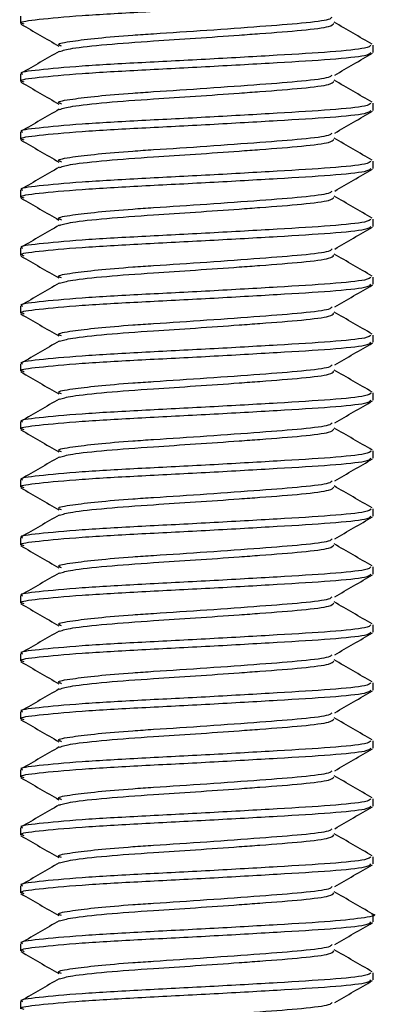
# Paper-space layout 'INTERNAL' of a CAD drawing. Units: inches. Extents: x 0.3 to 21.8, y 0.2 to 16.9.
# Drawn here: x 5.9 to 6, y 15.1 to 15.2 of the extents above; entities that cross this region are included whole.
import ezdxf

# ---------------------------------------------------------------- set-up
doc = ezdxf.new("R2010")
doc.units = ezdxf.units.IN
doc.header["$MEASUREMENT"] = 0

psp = doc.layouts.new('INTERNAL')

# ---------------------------------------------------------------- linework, layer by layer
at = {"color": 7, "linetype": 'Continuous', "lineweight": 25}
for p, q in [((5.946009, 15.204402), (5.946009, 15.203751)), ((5.977676, 15.201147), (5.977676, 15.201798)), ((5.946009, 15.199194), (5.946009, 15.198542)), ((5.977676, 15.195938), (5.977676, 15.196589)), ((5.946009, 15.193985), (5.946009, 15.193334)), ((5.977676, 15.19073), (5.977676, 15.191381)), ((5.946009, 15.188777), (5.946009, 15.188126)), ((5.977676, 15.185522), (5.977676, 15.186173)), ((5.946009, 15.183569), (5.946009, 15.182917)), ((5.977676, 15.180313), (5.977676, 15.180964)), ((5.946009, 15.17836), (5.946009, 15.177709)), ((5.977676, 15.175105), (5.977676, 15.175756)), ((5.946009, 15.173152), (5.946009, 15.172501)), ((5.977676, 15.169897), (5.977676, 15.170548)), ((5.946009, 15.167944), (5.946009, 15.167292)), ((5.977676, 15.164688), (5.977676, 15.165339)), ((5.946009, 15.162735), (5.946009, 15.162084)), ((5.977676, 15.15948), (5.977676, 15.160131)), ((5.946009, 15.157527), (5.946009, 15.156876)), ((5.977676, 15.154272), (5.977676, 15.154923)), ((5.946009, 15.152319), (5.946009, 15.151667)), ((5.977676, 15.149063), (5.977676, 15.149714)), ((5.946009, 15.14711), (5.946009, 15.146459)), ((5.977676, 15.143855), (5.977676, 15.144506)), ((5.946009, 15.141902), (5.946009, 15.141251)), ((5.977676, 15.138647), (5.977676, 15.139298)), ((5.946009, 15.136694), (5.946009, 15.136042)), ((5.977676, 15.133438), (5.977676, 15.134089)), ((5.946009, 15.131485), (5.946009, 15.130834)), ((5.977676, 15.12823), (5.977676, 15.128881)), ((5.946009, 15.126277), (5.946009, 15.125626)), ((5.977676, 15.123022), (5.977676, 15.123673)), ((5.946009, 15.121069), (5.946009, 15.120417)), ((5.977676, 15.117813), (5.977676, 15.118464)), ((5.946009, 15.11586), (5.946009, 15.115209))]:
    psp.add_line(p, q, dxfattribs=at)
for points, knots in [([(5.946354, 15.203684), (5.946214, 15.20373), (5.945736, 15.203885), (5.947451, 15.204115), (5.951229, 15.204471), (5.956796, 15.204785), (5.963081, 15.205099), (5.969188, 15.205454), (5.974123, 15.205746), (5.977238, 15.206066), (5.977404, 15.206266), (5.977478, 15.206355)], [0, 0, 0, 0, 0.0491617, 0.1684841, 0.292722, 0.4137806, 0.5348393, 0.6590772, 0.7783996, 0.9015596, 1, 1, 1, 1]), ([(5.94969, 15.201716), (5.949564, 15.201766), (5.949166, 15.201927), (5.950412, 15.202142), (5.952815, 15.20244), (5.955507, 15.202668), (5.95881, 15.202888), (5.96282, 15.203147), (5.967623, 15.2035), (5.971479, 15.203793), (5.973795, 15.204085), (5.973943, 15.204258), (5.973996, 15.20432)], [0, 0, 0, 0, 0.05612, 0.17833, 0.278669, 0.378255, 0.430346, 0.55434, 0.681603, 0.803812, 0.929966, 1, 1, 1, 1]), ([(5.946055, 15.20369), (5.946622, 15.203361), (5.947756, 15.202703), (5.94889, 15.202044), (5.949457, 15.201715)], [0, 0, 0, 0, 0.500255, 1, 1, 1, 1]), ([(5.949522, 15.201235), (5.94981, 15.201327), (5.950423, 15.201522), (5.953542, 15.201866), (5.957567, 15.20216), (5.96178, 15.202427), (5.965066, 15.20266), (5.968388, 15.202908), (5.971501, 15.203142), (5.973949, 15.203462), (5.97408, 15.203662), (5.974138, 15.203751)], [0, 0, 0, 0, 0.11764, 0.249343, 0.377663, 0.479306, 0.584428, 0.638471, 0.764945, 0.8955, 1, 1, 1, 1]), ([(5.977592, 15.201883), (5.977023, 15.202213), (5.975887, 15.202871), (5.974751, 15.203531), (5.974183, 15.20386)], [0, 0, 0, 0, 0.50036, 1, 1, 1, 1]), ([(5.977478, 15.201798), (5.977404, 15.201709), (5.977238, 15.201509), (5.974122, 15.201189), (5.969189, 15.200896), (5.96308, 15.200542), (5.956798, 15.200227), (5.951218, 15.199914), (5.947491, 15.199557), (5.945786, 15.199348), (5.946146, 15.199216), (5.946208, 15.199194)], [0, 0, 0, 0, 0.100907, 0.227152, 0.349464, 0.476815, 0.600907, 0.724998, 0.852349, 0.974661, 1, 1, 1, 1]), ([(5.946354, 15.198476), (5.946214, 15.198521), (5.945736, 15.198676), (5.947451, 15.198907), (5.951229, 15.199263), (5.956796, 15.199576), (5.963081, 15.199891), (5.969188, 15.200245), (5.974123, 15.200538), (5.977238, 15.200858), (5.977404, 15.201058), (5.977478, 15.201147)], [0, 0, 0, 0, 0.049162, 0.168484, 0.292722, 0.413781, 0.534839, 0.659077, 0.7784, 0.90156, 1, 1, 1, 1]), ([(5.949479, 15.201244), (5.948914, 15.200916), (5.947782, 15.200259), (5.94665, 15.199602), (5.946083, 15.199274)], [0, 0, 0, 0, 0.49981, 1, 1, 1, 1]), ([(5.974229, 15.19911), (5.974795, 15.19944), (5.975929, 15.200099), (5.977063, 15.200756), (5.977631, 15.201085)], [0, 0, 0, 0, 0.499745, 1, 1, 1, 1]), ([(5.94969, 15.196507), (5.949564, 15.196558), (5.949166, 15.196718), (5.950412, 15.196934), (5.952815, 15.197232), (5.955507, 15.19746), (5.95881, 15.19768), (5.96282, 15.197939), (5.967623, 15.198292), (5.971479, 15.198585), (5.973795, 15.198877), (5.973943, 15.19905), (5.973996, 15.199112)], [0, 0, 0, 0, 0.05612, 0.17833, 0.278669, 0.378255, 0.430346, 0.55434, 0.681603, 0.803812, 0.929966, 1, 1, 1, 1]), ([(5.977592, 15.196675), (5.977023, 15.197004), (5.975887, 15.197663), (5.974751, 15.198322), (5.974183, 15.198652)], [0, 0, 0, 0, 0.50036, 1, 1, 1, 1]), ([(5.946055, 15.198481), (5.946622, 15.198152), (5.947756, 15.197494), (5.94889, 15.196835), (5.949457, 15.196506)], [0, 0, 0, 0, 0.500255, 1, 1, 1, 1]), ([(5.949522, 15.196027), (5.94981, 15.196119), (5.950423, 15.196314), (5.953542, 15.196657), (5.957567, 15.196952), (5.96178, 15.197219), (5.965066, 15.197452), (5.968388, 15.197699), (5.971501, 15.197934), (5.973949, 15.198254), (5.97408, 15.198454), (5.974138, 15.198543)], [0, 0, 0, 0, 0.11764, 0.249343, 0.377663, 0.479306, 0.584428, 0.638471, 0.764945, 0.8955, 1, 1, 1, 1]), ([(5.977478, 15.196589), (5.977404, 15.196501), (5.977238, 15.196301), (5.974122, 15.195981), (5.969189, 15.195688), (5.96308, 15.195333), (5.956798, 15.195019), (5.951218, 15.194706), (5.947491, 15.194349), (5.945786, 15.19414), (5.946146, 15.194008), (5.946208, 15.193985)], [0, 0, 0, 0, 0.100907, 0.227152, 0.349464, 0.476815, 0.600907, 0.724998, 0.852349, 0.974661, 1, 1, 1, 1]), ([(5.949479, 15.196036), (5.948914, 15.195707), (5.947782, 15.19505), (5.94665, 15.194394), (5.946083, 15.194066)], [0, 0, 0, 0, 0.49981, 1, 1, 1, 1]), ([(5.946354, 15.193268), (5.946214, 15.193313), (5.945736, 15.193468), (5.947451, 15.193699), (5.951229, 15.194054), (5.956796, 15.194368), (5.963081, 15.194682), (5.969188, 15.195037), (5.974123, 15.19533), (5.977238, 15.19565), (5.977404, 15.195849), (5.977478, 15.195938)], [0, 0, 0, 0, 0.0491617, 0.1684841, 0.292722, 0.4137806, 0.5348393, 0.6590772, 0.7783996, 0.9015596, 1, 1, 1, 1]), ([(5.974229, 15.193902), (5.974795, 15.194231), (5.975929, 15.19489), (5.977063, 15.195548), (5.977631, 15.195877)], [0, 0, 0, 0, 0.499745, 1, 1, 1, 1]), ([(5.94969, 15.191299), (5.949564, 15.19135), (5.949166, 15.19151), (5.950412, 15.191726), (5.952815, 15.192023), (5.955507, 15.192251), (5.95881, 15.192472), (5.96282, 15.19273), (5.967623, 15.193084), (5.971479, 15.193377), (5.973795, 15.193669), (5.973943, 15.193842), (5.973996, 15.193903)], [0, 0, 0, 0, 0.05612, 0.17833, 0.278669, 0.378255, 0.430346, 0.55434, 0.681603, 0.803812, 0.929966, 1, 1, 1, 1]), ([(5.949522, 15.190819), (5.94981, 15.19091), (5.950423, 15.191105), (5.953542, 15.191449), (5.957567, 15.191744), (5.96178, 15.19201), (5.965066, 15.192244), (5.968388, 15.192491), (5.971501, 15.192726), (5.973949, 15.193045), (5.97408, 15.193246), (5.974138, 15.193335)], [0, 0, 0, 0, 0.11764, 0.249343, 0.377663, 0.479306, 0.584428, 0.638471, 0.764945, 0.8955, 1, 1, 1, 1]), ([(5.977592, 15.191467), (5.977023, 15.191796), (5.975887, 15.192454), (5.974751, 15.193114), (5.974183, 15.193443)], [0, 0, 0, 0, 0.50036, 1, 1, 1, 1]), ([(5.946055, 15.193273), (5.946622, 15.192944), (5.947756, 15.192286), (5.94889, 15.191627), (5.949457, 15.191298)], [0, 0, 0, 0, 0.500255, 1, 1, 1, 1]), ([(5.977478, 15.191381), (5.977404, 15.191292), (5.977238, 15.191092), (5.974122, 15.190773), (5.969189, 15.19048), (5.96308, 15.190125), (5.956798, 15.189811), (5.951218, 15.189497), (5.947491, 15.189141), (5.945786, 15.188931), (5.946146, 15.188799), (5.946208, 15.188777)], [0, 0, 0, 0, 0.100907, 0.227152, 0.349464, 0.476815, 0.600907, 0.724998, 0.852349, 0.974661, 1, 1, 1, 1]), ([(5.946354, 15.188059), (5.946214, 15.188105), (5.945736, 15.18826), (5.947451, 15.18849), (5.951229, 15.188846), (5.956796, 15.18916), (5.963081, 15.189474), (5.969188, 15.189829), (5.974123, 15.190121), (5.977238, 15.190441), (5.977404, 15.190641), (5.977478, 15.19073)], [0, 0, 0, 0, 0.0491617, 0.1684841, 0.292722, 0.4137806, 0.5348393, 0.6590772, 0.7783996, 0.9015596, 1, 1, 1, 1]), ([(5.949479, 15.190828), (5.948914, 15.190499), (5.947782, 15.189842), (5.94665, 15.189186), (5.946083, 15.188857)], [0, 0, 0, 0, 0.49981, 1, 1, 1, 1]), ([(5.974229, 15.188694), (5.974795, 15.189023), (5.975929, 15.189682), (5.977063, 15.19034), (5.977631, 15.190669)], [0, 0, 0, 0, 0.499745, 1, 1, 1, 1]), ([(5.946055, 15.188065), (5.946622, 15.187736), (5.947756, 15.187078), (5.94889, 15.186419), (5.949457, 15.18609)], [0, 0, 0, 0, 0.500255, 1, 1, 1, 1]), ([(5.94969, 15.186091), (5.949564, 15.186141), (5.949166, 15.186302), (5.950412, 15.186517), (5.952815, 15.186815), (5.955507, 15.187043), (5.95881, 15.187263), (5.96282, 15.187522), (5.967623, 15.187875), (5.971479, 15.188168), (5.973795, 15.18846), (5.973943, 15.188633), (5.973996, 15.188695)], [0, 0, 0, 0, 0.05612, 0.17833, 0.278669, 0.378255, 0.430346, 0.55434, 0.681603, 0.803812, 0.929966, 1, 1, 1, 1]), ([(5.949522, 15.18561), (5.94981, 15.185702), (5.950423, 15.185897), (5.953542, 15.186241), (5.957567, 15.186535), (5.96178, 15.186802), (5.965066, 15.187035), (5.968388, 15.187283), (5.971501, 15.187517), (5.973949, 15.187837), (5.97408, 15.188037), (5.974138, 15.188126)], [0, 0, 0, 0, 0.11764, 0.249343, 0.377663, 0.479306, 0.584428, 0.638471, 0.764945, 0.8955, 1, 1, 1, 1]), ([(5.977592, 15.186258), (5.977023, 15.186588), (5.975887, 15.187246), (5.974751, 15.187906), (5.974183, 15.188235)], [0, 0, 0, 0, 0.50036, 1, 1, 1, 1]), ([(5.977478, 15.186173), (5.977404, 15.186084), (5.977238, 15.185884), (5.974122, 15.185564), (5.969189, 15.185271), (5.96308, 15.184917), (5.956798, 15.184602), (5.951218, 15.184289), (5.947491, 15.183932), (5.945786, 15.183723), (5.946146, 15.183591), (5.946208, 15.183569)], [0, 0, 0, 0, 0.100907, 0.227152, 0.349464, 0.476815, 0.600907, 0.724998, 0.852349, 0.974661, 1, 1, 1, 1]), ([(5.946354, 15.182851), (5.946214, 15.182896), (5.945736, 15.183051), (5.947451, 15.183282), (5.951229, 15.183638), (5.956796, 15.183951), (5.963081, 15.184266), (5.969188, 15.18462), (5.974123, 15.184913), (5.977238, 15.185233), (5.977404, 15.185433), (5.977478, 15.185522)], [0, 0, 0, 0, 0.049162, 0.168484, 0.292722, 0.413781, 0.534839, 0.659077, 0.7784, 0.90156, 1, 1, 1, 1]), ([(5.949479, 15.185619), (5.948914, 15.185291), (5.947782, 15.184634), (5.94665, 15.183977), (5.946083, 15.183649)], [0, 0, 0, 0, 0.49981, 1, 1, 1, 1]), ([(5.974229, 15.183485), (5.974795, 15.183815), (5.975929, 15.184474), (5.977063, 15.185131), (5.977631, 15.18546)], [0, 0, 0, 0, 0.499745, 1, 1, 1, 1]), ([(5.946055, 15.182856), (5.946622, 15.182527), (5.947756, 15.181869), (5.94889, 15.18121), (5.949457, 15.180881)], [0, 0, 0, 0, 0.500255, 1, 1, 1, 1]), ([(5.94969, 15.180882), (5.949564, 15.180933), (5.949166, 15.181093), (5.950412, 15.181309), (5.952815, 15.181607), (5.955507, 15.181835), (5.95881, 15.182055), (5.96282, 15.182314), (5.967623, 15.182667), (5.971479, 15.18296), (5.973795, 15.183252), (5.973943, 15.183425), (5.973996, 15.183487)], [0, 0, 0, 0, 0.05612, 0.17833, 0.278669, 0.378255, 0.430346, 0.55434, 0.681603, 0.803812, 0.929966, 1, 1, 1, 1]), ([(5.949522, 15.180402), (5.94981, 15.180494), (5.950423, 15.180689), (5.953542, 15.181032), (5.957567, 15.181327), (5.96178, 15.181594), (5.965066, 15.181827), (5.968388, 15.182074), (5.971501, 15.182309), (5.973949, 15.182629), (5.97408, 15.182829), (5.974138, 15.182918)], [0, 0, 0, 0, 0.11764, 0.249343, 0.377663, 0.479306, 0.584428, 0.638471, 0.764945, 0.8955, 1, 1, 1, 1]), ([(5.977592, 15.18105), (5.977023, 15.181379), (5.975887, 15.182038), (5.974751, 15.182697), (5.974183, 15.183027)], [0, 0, 0, 0, 0.50036, 1, 1, 1, 1]), ([(5.977478, 15.180964), (5.977404, 15.180876), (5.977238, 15.180676), (5.974122, 15.180356), (5.969189, 15.180063), (5.96308, 15.179708), (5.956798, 15.179394), (5.951218, 15.179081), (5.947491, 15.178724), (5.945786, 15.178515), (5.946146, 15.178383), (5.946208, 15.17836)], [0, 0, 0, 0, 0.100907, 0.227152, 0.349464, 0.476815, 0.600907, 0.724998, 0.852349, 0.974661, 1, 1, 1, 1]), ([(5.946354, 15.177643), (5.946214, 15.177688), (5.945736, 15.177843), (5.947451, 15.178074), (5.951229, 15.178429), (5.956796, 15.178743), (5.963081, 15.179057), (5.969188, 15.179412), (5.974123, 15.179705), (5.977238, 15.180025), (5.977404, 15.180224), (5.977478, 15.180313)], [0, 0, 0, 0, 0.0491617, 0.1684841, 0.292722, 0.4137806, 0.5348393, 0.6590772, 0.7783996, 0.9015596, 1, 1, 1, 1]), ([(5.949479, 15.180411), (5.948914, 15.180082), (5.947782, 15.179425), (5.94665, 15.178769), (5.946083, 15.178441)], [0, 0, 0, 0, 0.49981, 1, 1, 1, 1]), ([(5.974229, 15.178277), (5.974795, 15.178606), (5.975929, 15.179265), (5.977063, 15.179923), (5.977631, 15.180252)], [0, 0, 0, 0, 0.499745, 1, 1, 1, 1]), ([(5.946055, 15.177648), (5.946622, 15.177319), (5.947756, 15.176661), (5.94889, 15.176002), (5.949457, 15.175673)], [0, 0, 0, 0, 0.5002546, 1, 1, 1, 1]), ([(5.94969, 15.175674), (5.949564, 15.175725), (5.949166, 15.175885), (5.950412, 15.176101), (5.952815, 15.176398), (5.955507, 15.176626), (5.95881, 15.176847), (5.96282, 15.177105), (5.967623, 15.177459), (5.971479, 15.177752), (5.973795, 15.178044), (5.973943, 15.178217), (5.973996, 15.178278)], [0, 0, 0, 0, 0.05612, 0.17833, 0.278669, 0.378255, 0.430346, 0.55434, 0.681603, 0.803812, 0.929966, 1, 1, 1, 1]), ([(5.949522, 15.175194), (5.94981, 15.175285), (5.950423, 15.17548), (5.953542, 15.175824), (5.957567, 15.176119), (5.96178, 15.176385), (5.965066, 15.176619), (5.968388, 15.176866), (5.971501, 15.177101), (5.973949, 15.17742), (5.97408, 15.177621), (5.974138, 15.17771)], [0, 0, 0, 0, 0.11764, 0.249343, 0.377663, 0.479306, 0.584428, 0.638471, 0.764945, 0.8955, 1, 1, 1, 1]), ([(5.977592, 15.175842), (5.977023, 15.176171), (5.975887, 15.176829), (5.974751, 15.177489), (5.974183, 15.177818)], [0, 0, 0, 0, 0.50036, 1, 1, 1, 1]), ([(5.977478, 15.175756), (5.977404, 15.175667), (5.977238, 15.175467), (5.974122, 15.175148), (5.969189, 15.174855), (5.96308, 15.1745), (5.956798, 15.174186), (5.951218, 15.173872), (5.947491, 15.173516), (5.945786, 15.173306), (5.946146, 15.173174), (5.946208, 15.173152)], [0, 0, 0, 0, 0.100907, 0.227152, 0.349464, 0.476815, 0.600907, 0.724998, 0.852349, 0.974661, 1, 1, 1, 1]), ([(5.946354, 15.172434), (5.946214, 15.17248), (5.945736, 15.172635), (5.947451, 15.172865), (5.951229, 15.173221), (5.956796, 15.173535), (5.963081, 15.173849), (5.969188, 15.174204), (5.974123, 15.174496), (5.977238, 15.174816), (5.977404, 15.175016), (5.977478, 15.175105)], [0, 0, 0, 0, 0.0491617, 0.1684841, 0.292722, 0.4137806, 0.5348393, 0.6590772, 0.7783996, 0.9015596, 1, 1, 1, 1]), ([(5.949479, 15.175203), (5.948914, 15.174874), (5.947782, 15.174217), (5.94665, 15.173561), (5.946083, 15.173232)], [0, 0, 0, 0, 0.49981, 1, 1, 1, 1]), ([(5.974229, 15.173069), (5.974795, 15.173398), (5.975929, 15.174057), (5.977063, 15.174715), (5.977631, 15.175044)], [0, 0, 0, 0, 0.499745, 1, 1, 1, 1]), ([(5.94969, 15.170466), (5.949564, 15.170516), (5.949166, 15.170677), (5.950412, 15.170892), (5.952815, 15.17119), (5.955507, 15.171418), (5.95881, 15.171638), (5.96282, 15.171897), (5.967623, 15.17225), (5.971479, 15.172543), (5.973795, 15.172835), (5.973943, 15.173008), (5.973996, 15.17307)], [0, 0, 0, 0, 0.05612, 0.17833, 0.278669, 0.378255, 0.430346, 0.55434, 0.681603, 0.803812, 0.929966, 1, 1, 1, 1]), ([(5.946055, 15.17244), (5.946622, 15.172111), (5.947756, 15.171453), (5.94889, 15.170794), (5.949457, 15.170465)], [0, 0, 0, 0, 0.500255, 1, 1, 1, 1]), ([(5.949522, 15.169985), (5.94981, 15.170077), (5.950423, 15.170272), (5.953542, 15.170616), (5.957567, 15.17091), (5.96178, 15.171177), (5.965066, 15.17141), (5.968388, 15.171658), (5.971501, 15.171892), (5.973949, 15.172212), (5.97408, 15.172412), (5.974138, 15.172501)], [0, 0, 0, 0, 0.11764, 0.249343, 0.377663, 0.479306, 0.584428, 0.638471, 0.764945, 0.8955, 1, 1, 1, 1]), ([(5.977592, 15.170633), (5.977023, 15.170963), (5.975887, 15.171621), (5.974751, 15.172281), (5.974183, 15.17261)], [0, 0, 0, 0, 0.50036, 1, 1, 1, 1]), ([(5.977478, 15.170548), (5.977404, 15.170459), (5.977238, 15.170259), (5.974122, 15.169939), (5.969189, 15.169646), (5.96308, 15.169292), (5.956798, 15.168977), (5.951218, 15.168664), (5.947491, 15.168307), (5.945786, 15.168098), (5.946146, 15.167966), (5.946208, 15.167944)], [0, 0, 0, 0, 0.100907, 0.227152, 0.349464, 0.476815, 0.600907, 0.724998, 0.852349, 0.974661, 1, 1, 1, 1]), ([(5.946354, 15.167226), (5.946214, 15.167271), (5.945736, 15.167426), (5.947451, 15.167657), (5.951229, 15.168013), (5.956796, 15.168326), (5.963081, 15.168641), (5.969188, 15.168995), (5.974123, 15.169288), (5.977238, 15.169608), (5.977404, 15.169808), (5.977478, 15.169897)], [0, 0, 0, 0, 0.049162, 0.168484, 0.292722, 0.413781, 0.534839, 0.659077, 0.7784, 0.90156, 1, 1, 1, 1]), ([(5.949479, 15.169994), (5.948914, 15.169666), (5.947782, 15.169009), (5.94665, 15.168352), (5.946083, 15.168024)], [0, 0, 0, 0, 0.49981, 1, 1, 1, 1]), ([(5.974229, 15.16786), (5.974795, 15.16819), (5.975929, 15.168849), (5.977063, 15.169506), (5.977631, 15.169835)], [0, 0, 0, 0, 0.499745, 1, 1, 1, 1]), ([(5.94969, 15.165257), (5.949564, 15.165308), (5.949166, 15.165468), (5.950412, 15.165684), (5.952815, 15.165982), (5.955507, 15.16621), (5.95881, 15.16643), (5.96282, 15.166689), (5.967623, 15.167042), (5.971479, 15.167335), (5.973795, 15.167627), (5.973943, 15.1678), (5.973996, 15.167862)], [0, 0, 0, 0, 0.05612, 0.17833, 0.278669, 0.378255, 0.430346, 0.55434, 0.681603, 0.803812, 0.929966, 1, 1, 1, 1]), ([(5.946055, 15.167231), (5.946622, 15.166902), (5.947756, 15.166244), (5.94889, 15.165585), (5.949457, 15.165256)], [0, 0, 0, 0, 0.500255, 1, 1, 1, 1]), ([(5.949522, 15.164777), (5.94981, 15.164869), (5.950423, 15.165064), (5.953542, 15.165407), (5.957567, 15.165702), (5.96178, 15.165969), (5.965066, 15.166202), (5.968388, 15.166449), (5.971501, 15.166684), (5.973949, 15.167004), (5.97408, 15.167204), (5.974138, 15.167293)], [0, 0, 0, 0, 0.11764, 0.249343, 0.377663, 0.479306, 0.584428, 0.638471, 0.764945, 0.8955, 1, 1, 1, 1]), ([(5.977592, 15.165425), (5.977023, 15.165754), (5.975887, 15.166413), (5.974751, 15.167072), (5.974183, 15.167402)], [0, 0, 0, 0, 0.50036, 1, 1, 1, 1]), ([(5.977478, 15.165339), (5.977404, 15.165251), (5.977238, 15.165051), (5.974122, 15.164731), (5.969189, 15.164438), (5.96308, 15.164083), (5.956798, 15.163769), (5.951218, 15.163456), (5.947491, 15.163099), (5.945786, 15.16289), (5.946146, 15.162758), (5.946208, 15.162735)], [0, 0, 0, 0, 0.100907, 0.227152, 0.349464, 0.476815, 0.600907, 0.724998, 0.852349, 0.974661, 1, 1, 1, 1]), ([(5.946354, 15.162018), (5.946214, 15.162063), (5.945736, 15.162218), (5.947451, 15.162449), (5.951229, 15.162804), (5.956796, 15.163118), (5.963081, 15.163432), (5.969188, 15.163787), (5.974123, 15.16408), (5.977238, 15.1644), (5.977404, 15.164599), (5.977478, 15.164688)], [0, 0, 0, 0, 0.0491617, 0.1684841, 0.292722, 0.4137806, 0.5348393, 0.6590772, 0.7783996, 0.9015596, 1, 1, 1, 1]), ([(5.949479, 15.164786), (5.948914, 15.164457), (5.947782, 15.1638), (5.94665, 15.163144), (5.946083, 15.162816)], [0, 0, 0, 0, 0.49981, 1, 1, 1, 1]), ([(5.974229, 15.162652), (5.974795, 15.162981), (5.975929, 15.16364), (5.977063, 15.164298), (5.977631, 15.164627)], [0, 0, 0, 0, 0.499745, 1, 1, 1, 1]), ([(5.94969, 15.160049), (5.949564, 15.1601), (5.949166, 15.16026), (5.950412, 15.160476), (5.952815, 15.160773), (5.955507, 15.161001), (5.95881, 15.161222), (5.96282, 15.16148), (5.967623, 15.161834), (5.971479, 15.162127), (5.973795, 15.162419), (5.973943, 15.162592), (5.973996, 15.162653)], [0, 0, 0, 0, 0.0561205, 0.1783303, 0.2786687, 0.378255, 0.4303462, 0.5543404, 0.6816025, 0.8038123, 0.9299664, 1, 1, 1, 1]), ([(5.946055, 15.162023), (5.946622, 15.161694), (5.947756, 15.161036), (5.94889, 15.160377), (5.949457, 15.160048)], [0, 0, 0, 0, 0.500255, 1, 1, 1, 1]), ([(5.949522, 15.159569), (5.94981, 15.15966), (5.950423, 15.159855), (5.953542, 15.160199), (5.957567, 15.160494), (5.96178, 15.16076), (5.965066, 15.160994), (5.968388, 15.161241), (5.971501, 15.161476), (5.973949, 15.161795), (5.97408, 15.161996), (5.974138, 15.162085)], [0, 0, 0, 0, 0.11764, 0.249343, 0.377663, 0.479306, 0.584428, 0.638471, 0.764945, 0.8955, 1, 1, 1, 1]), ([(5.977592, 15.160217), (5.977023, 15.160546), (5.975887, 15.161204), (5.974751, 15.161864), (5.974183, 15.162193)], [0, 0, 0, 0, 0.50036, 1, 1, 1, 1]), ([(5.977478, 15.160131), (5.977404, 15.160042), (5.977238, 15.159842), (5.974122, 15.159523), (5.969189, 15.15923), (5.96308, 15.158875), (5.956798, 15.158561), (5.951218, 15.158247), (5.947491, 15.157891), (5.945786, 15.157681), (5.946146, 15.157549), (5.946208, 15.157527)], [0, 0, 0, 0, 0.100907, 0.227152, 0.349464, 0.476815, 0.600907, 0.724998, 0.852349, 0.974661, 1, 1, 1, 1]), ([(5.946354, 15.156809), (5.946214, 15.156855), (5.945736, 15.15701), (5.947451, 15.15724), (5.951229, 15.157596), (5.956796, 15.15791), (5.963081, 15.158224), (5.969188, 15.158579), (5.974123, 15.158871), (5.977238, 15.159191), (5.977404, 15.159391), (5.977478, 15.15948)], [0, 0, 0, 0, 0.0491617, 0.1684841, 0.292722, 0.4137806, 0.5348393, 0.6590772, 0.7783996, 0.9015596, 1, 1, 1, 1]), ([(5.949479, 15.159578), (5.948914, 15.159249), (5.947782, 15.158592), (5.94665, 15.157936), (5.946083, 15.157607)], [0, 0, 0, 0, 0.49981, 1, 1, 1, 1]), ([(5.974229, 15.157444), (5.974795, 15.157773), (5.975929, 15.158432), (5.977063, 15.15909), (5.977631, 15.159419)], [0, 0, 0, 0, 0.499745, 1, 1, 1, 1]), ([(5.94969, 15.154841), (5.949564, 15.154891), (5.949166, 15.155052), (5.950412, 15.155267), (5.952815, 15.155565), (5.955507, 15.155793), (5.95881, 15.156013), (5.96282, 15.156272), (5.967623, 15.156625), (5.971479, 15.156918), (5.973795, 15.15721), (5.973943, 15.157383), (5.973996, 15.157445)], [0, 0, 0, 0, 0.0561205, 0.1783303, 0.2786687, 0.378255, 0.4303462, 0.5543404, 0.6816025, 0.8038123, 0.9299664, 1, 1, 1, 1]), ([(5.946055, 15.156815), (5.946622, 15.156486), (5.947756, 15.155828), (5.94889, 15.155169), (5.949457, 15.15484)], [0, 0, 0, 0, 0.500255, 1, 1, 1, 1]), ([(5.949522, 15.15436), (5.94981, 15.154452), (5.950423, 15.154647), (5.953542, 15.154991), (5.957567, 15.155285), (5.96178, 15.155552), (5.965066, 15.155785), (5.968388, 15.156033), (5.971501, 15.156267), (5.973949, 15.156587), (5.97408, 15.156787), (5.974138, 15.156876)], [0, 0, 0, 0, 0.11764, 0.249343, 0.377663, 0.479306, 0.584428, 0.638471, 0.764945, 0.8955, 1, 1, 1, 1]), ([(5.977592, 15.155008), (5.977023, 15.155338), (5.975887, 15.155996), (5.974751, 15.156656), (5.974183, 15.156985)], [0, 0, 0, 0, 0.50036, 1, 1, 1, 1]), ([(5.977478, 15.154923), (5.977404, 15.154834), (5.977238, 15.154634), (5.974122, 15.154314), (5.969189, 15.154021), (5.96308, 15.153667), (5.956798, 15.153352), (5.951218, 15.153039), (5.947491, 15.152682), (5.945786, 15.152473), (5.946146, 15.152341), (5.946208, 15.152319)], [0, 0, 0, 0, 0.100907, 0.227152, 0.349464, 0.476815, 0.600907, 0.724998, 0.852349, 0.974661, 1, 1, 1, 1]), ([(5.946354, 15.151601), (5.946214, 15.151646), (5.945736, 15.151801), (5.947451, 15.152032), (5.951229, 15.152388), (5.956796, 15.152701), (5.963081, 15.153016), (5.969188, 15.15337), (5.974123, 15.153663), (5.977238, 15.153983), (5.977404, 15.154183), (5.977478, 15.154272)], [0, 0, 0, 0, 0.049162, 0.168484, 0.292722, 0.413781, 0.534839, 0.659077, 0.7784, 0.90156, 1, 1, 1, 1]), ([(5.949479, 15.154369), (5.948914, 15.154041), (5.947782, 15.153384), (5.94665, 15.152727), (5.946083, 15.152399)], [0, 0, 0, 0, 0.49981, 1, 1, 1, 1]), ([(5.974229, 15.152235), (5.974795, 15.152565), (5.975929, 15.153224), (5.977063, 15.153881), (5.977631, 15.15421)], [0, 0, 0, 0, 0.499745, 1, 1, 1, 1]), ([(5.94969, 15.149632), (5.949564, 15.149683), (5.949166, 15.149843), (5.950412, 15.150059), (5.952815, 15.150357), (5.955507, 15.150585), (5.95881, 15.150805), (5.96282, 15.151064), (5.967623, 15.151417), (5.971479, 15.15171), (5.973795, 15.152002), (5.973943, 15.152175), (5.973996, 15.152237)], [0, 0, 0, 0, 0.05612, 0.17833, 0.278669, 0.378255, 0.430346, 0.55434, 0.681603, 0.803812, 0.929966, 1, 1, 1, 1]), ([(5.977592, 15.1498), (5.977023, 15.150129), (5.975887, 15.150788), (5.974751, 15.151447), (5.974183, 15.151777)], [0, 0, 0, 0, 0.50036, 1, 1, 1, 1]), ([(5.946055, 15.151606), (5.946622, 15.151277), (5.947756, 15.150619), (5.94889, 15.14996), (5.949457, 15.149631)], [0, 0, 0, 0, 0.500255, 1, 1, 1, 1]), ([(5.949522, 15.149152), (5.94981, 15.149244), (5.950423, 15.149439), (5.953542, 15.149782), (5.957567, 15.150077), (5.96178, 15.150344), (5.965066, 15.150577), (5.968388, 15.150824), (5.971501, 15.151059), (5.973949, 15.151379), (5.97408, 15.151579), (5.974138, 15.151668)], [0, 0, 0, 0, 0.11764, 0.249343, 0.377663, 0.479306, 0.584428, 0.638471, 0.764945, 0.8955, 1, 1, 1, 1]), ([(5.977478, 15.149714), (5.977404, 15.149626), (5.977238, 15.149426), (5.974122, 15.149106), (5.969189, 15.148813), (5.96308, 15.148458), (5.956798, 15.148144), (5.951218, 15.147831), (5.947491, 15.147474), (5.945786, 15.147265), (5.946146, 15.147133), (5.946208, 15.14711)], [0, 0, 0, 0, 0.100907, 0.227152, 0.349464, 0.476815, 0.600907, 0.724998, 0.852349, 0.974661, 1, 1, 1, 1]), ([(5.949479, 15.149161), (5.948914, 15.148832), (5.947782, 15.148175), (5.94665, 15.147519), (5.946083, 15.147191)], [0, 0, 0, 0, 0.49981, 1, 1, 1, 1]), ([(5.946354, 15.146393), (5.946214, 15.146438), (5.945736, 15.146593), (5.947451, 15.146824), (5.951229, 15.147179), (5.956796, 15.147493), (5.963081, 15.147807), (5.969188, 15.148162), (5.974123, 15.148455), (5.977238, 15.148775), (5.977404, 15.148974), (5.977478, 15.149063)], [0, 0, 0, 0, 0.0491617, 0.1684841, 0.292722, 0.4137806, 0.5348393, 0.6590772, 0.7783996, 0.9015596, 1, 1, 1, 1]), ([(5.974229, 15.147027), (5.974795, 15.147356), (5.975929, 15.148015), (5.977063, 15.148673), (5.977631, 15.149002)], [0, 0, 0, 0, 0.499745, 1, 1, 1, 1]), ([(5.94969, 15.144424), (5.949564, 15.144475), (5.949166, 15.144635), (5.950412, 15.144851), (5.952815, 15.145148), (5.955507, 15.145376), (5.95881, 15.145597), (5.96282, 15.145855), (5.967623, 15.146209), (5.971479, 15.146502), (5.973795, 15.146794), (5.973943, 15.146967), (5.973996, 15.147028)], [0, 0, 0, 0, 0.05612, 0.17833, 0.278669, 0.378255, 0.430346, 0.55434, 0.681603, 0.803812, 0.929966, 1, 1, 1, 1]), ([(5.949522, 15.143944), (5.94981, 15.144035), (5.950423, 15.14423), (5.953542, 15.144574), (5.957567, 15.144869), (5.96178, 15.145135), (5.965066, 15.145369), (5.968388, 15.145616), (5.971501, 15.145851), (5.973949, 15.14617), (5.97408, 15.146371), (5.974138, 15.14646)], [0, 0, 0, 0, 0.11764, 0.249343, 0.377663, 0.479306, 0.584428, 0.638471, 0.764945, 0.8955, 1, 1, 1, 1]), ([(5.977592, 15.144592), (5.977023, 15.144921), (5.975887, 15.145579), (5.974751, 15.146239), (5.974183, 15.146568)], [0, 0, 0, 0, 0.50036, 1, 1, 1, 1]), ([(5.946055, 15.146398), (5.946622, 15.146069), (5.947756, 15.145411), (5.94889, 15.144752), (5.949457, 15.144423)], [0, 0, 0, 0, 0.5002546, 1, 1, 1, 1]), ([(5.977478, 15.144506), (5.977404, 15.144417), (5.977238, 15.144217), (5.974122, 15.143898), (5.969189, 15.143605), (5.96308, 15.14325), (5.956798, 15.142936), (5.951218, 15.142622), (5.947491, 15.142266), (5.945786, 15.142056), (5.946146, 15.141924), (5.946208, 15.141902)], [0, 0, 0, 0, 0.100907, 0.227152, 0.349464, 0.476815, 0.600907, 0.724998, 0.852349, 0.974661, 1, 1, 1, 1]), ([(5.946354, 15.141184), (5.946214, 15.14123), (5.945736, 15.141385), (5.947451, 15.141615), (5.951229, 15.141971), (5.956796, 15.142285), (5.963081, 15.142599), (5.969188, 15.142954), (5.974123, 15.143246), (5.977238, 15.143566), (5.977404, 15.143766), (5.977478, 15.143855)], [0, 0, 0, 0, 0.0491617, 0.1684841, 0.292722, 0.4137806, 0.5348393, 0.6590772, 0.7783996, 0.9015596, 1, 1, 1, 1]), ([(5.949479, 15.143953), (5.948914, 15.143624), (5.947782, 15.142967), (5.94665, 15.142311), (5.946083, 15.141982)], [0, 0, 0, 0, 0.49981, 1, 1, 1, 1]), ([(5.974229, 15.141819), (5.974795, 15.142148), (5.975929, 15.142807), (5.977063, 15.143465), (5.977631, 15.143794)], [0, 0, 0, 0, 0.499745, 1, 1, 1, 1]), ([(5.946055, 15.14119), (5.946622, 15.140861), (5.947756, 15.140203), (5.94889, 15.139544), (5.949457, 15.139215)], [0, 0, 0, 0, 0.500255, 1, 1, 1, 1]), ([(5.94969, 15.139216), (5.949564, 15.139266), (5.949166, 15.139427), (5.950412, 15.139642), (5.952815, 15.13994), (5.955507, 15.140168), (5.95881, 15.140388), (5.96282, 15.140647), (5.967623, 15.141), (5.971479, 15.141293), (5.973795, 15.141585), (5.973943, 15.141758), (5.973996, 15.14182)], [0, 0, 0, 0, 0.0561205, 0.1783303, 0.2786687, 0.378255, 0.4303462, 0.5543404, 0.6816025, 0.8038123, 0.9299664, 1, 1, 1, 1]), ([(5.949522, 15.138735), (5.94981, 15.138827), (5.950423, 15.139022), (5.953542, 15.139366), (5.957567, 15.13966), (5.96178, 15.139927), (5.965066, 15.14016), (5.968388, 15.140408), (5.971501, 15.140642), (5.973949, 15.140962), (5.97408, 15.141162), (5.974138, 15.141251)], [0, 0, 0, 0, 0.11764, 0.249343, 0.377663, 0.479306, 0.584428, 0.638471, 0.764945, 0.8955, 1, 1, 1, 1]), ([(5.977592, 15.139383), (5.977023, 15.139713), (5.975887, 15.140371), (5.974751, 15.141031), (5.974183, 15.14136)], [0, 0, 0, 0, 0.50036, 1, 1, 1, 1]), ([(5.977478, 15.139298), (5.977404, 15.139209), (5.977238, 15.139009), (5.974122, 15.138689), (5.969189, 15.138396), (5.96308, 15.138042), (5.956798, 15.137727), (5.951218, 15.137414), (5.947491, 15.137057), (5.945786, 15.136848), (5.946146, 15.136716), (5.946208, 15.136694)], [0, 0, 0, 0, 0.100907, 0.227152, 0.349464, 0.476815, 0.600907, 0.724998, 0.852349, 0.974661, 1, 1, 1, 1]), ([(5.946354, 15.135976), (5.946214, 15.136021), (5.945736, 15.136176), (5.947451, 15.136407), (5.951229, 15.136763), (5.956796, 15.137076), (5.963081, 15.137391), (5.969188, 15.137745), (5.974123, 15.138038), (5.977238, 15.138358), (5.977404, 15.138558), (5.977478, 15.138647)], [0, 0, 0, 0, 0.049162, 0.168484, 0.292722, 0.413781, 0.534839, 0.659077, 0.7784, 0.90156, 1, 1, 1, 1]), ([(5.949479, 15.138744), (5.948914, 15.138416), (5.947782, 15.137759), (5.94665, 15.137102), (5.946083, 15.136774)], [0, 0, 0, 0, 0.49981, 1, 1, 1, 1]), ([(5.974229, 15.13661), (5.974795, 15.13694), (5.975929, 15.137599), (5.977063, 15.138256), (5.977631, 15.138585)], [0, 0, 0, 0, 0.499745, 1, 1, 1, 1]), ([(5.946055, 15.135981), (5.946622, 15.135652), (5.947756, 15.134994), (5.94889, 15.134335), (5.949457, 15.134006)], [0, 0, 0, 0, 0.500255, 1, 1, 1, 1]), ([(5.94969, 15.134007), (5.949564, 15.134058), (5.949166, 15.134218), (5.950412, 15.134434), (5.952815, 15.134732), (5.955507, 15.13496), (5.95881, 15.13518), (5.96282, 15.135439), (5.967623, 15.135792), (5.971479, 15.136085), (5.973795, 15.136377), (5.973943, 15.13655), (5.973996, 15.136612)], [0, 0, 0, 0, 0.05612, 0.17833, 0.278669, 0.378255, 0.430346, 0.55434, 0.681603, 0.803812, 0.929966, 1, 1, 1, 1]), ([(5.949522, 15.133527), (5.94981, 15.133619), (5.950423, 15.133814), (5.953542, 15.134157), (5.957567, 15.134452), (5.96178, 15.134719), (5.965066, 15.134952), (5.968388, 15.135199), (5.971501, 15.135434), (5.973949, 15.135754), (5.97408, 15.135954), (5.974138, 15.136043)], [0, 0, 0, 0, 0.11764, 0.249343, 0.377663, 0.479306, 0.584428, 0.638471, 0.764945, 0.8955, 1, 1, 1, 1]), ([(5.977592, 15.134175), (5.977023, 15.134504), (5.975887, 15.135163), (5.974751, 15.135822), (5.974183, 15.136152)], [0, 0, 0, 0, 0.50036, 1, 1, 1, 1]), ([(5.977478, 15.134089), (5.977404, 15.134001), (5.977238, 15.133801), (5.974122, 15.133481), (5.969189, 15.133188), (5.96308, 15.132833), (5.956798, 15.132519), (5.951218, 15.132206), (5.947491, 15.131849), (5.945786, 15.13164), (5.946146, 15.131508), (5.946208, 15.131485)], [0, 0, 0, 0, 0.100907, 0.227152, 0.349464, 0.476815, 0.600907, 0.724998, 0.852349, 0.974661, 1, 1, 1, 1]), ([(5.946354, 15.130768), (5.946214, 15.130813), (5.945736, 15.130968), (5.947451, 15.131199), (5.951229, 15.131554), (5.956796, 15.131868), (5.963081, 15.132182), (5.969188, 15.132537), (5.974123, 15.13283), (5.977238, 15.13315), (5.977404, 15.133349), (5.977478, 15.133438)], [0, 0, 0, 0, 0.0491617, 0.1684841, 0.292722, 0.4137806, 0.5348393, 0.6590772, 0.7783996, 0.9015596, 1, 1, 1, 1]), ([(5.949479, 15.133536), (5.948914, 15.133207), (5.947782, 15.13255), (5.94665, 15.131894), (5.946083, 15.131566)], [0, 0, 0, 0, 0.49981, 1, 1, 1, 1]), ([(5.974229, 15.131402), (5.974795, 15.131731), (5.975929, 15.13239), (5.977063, 15.133048), (5.977631, 15.133377)], [0, 0, 0, 0, 0.499745, 1, 1, 1, 1]), ([(5.94969, 15.128799), (5.949564, 15.12885), (5.949166, 15.12901), (5.950412, 15.129226), (5.952815, 15.129523), (5.955507, 15.129751), (5.95881, 15.129972), (5.96282, 15.13023), (5.967623, 15.130584), (5.971479, 15.130877), (5.973795, 15.131169), (5.973943, 15.131342), (5.973996, 15.131403)], [0, 0, 0, 0, 0.05612, 0.17833, 0.278669, 0.378255, 0.430346, 0.55434, 0.681603, 0.803812, 0.929966, 1, 1, 1, 1]), ([(5.946055, 15.130773), (5.946622, 15.130444), (5.947756, 15.129786), (5.94889, 15.129127), (5.949457, 15.128798)], [0, 0, 0, 0, 0.5002546, 1, 1, 1, 1]), ([(5.949522, 15.128319), (5.94981, 15.12841), (5.950423, 15.128605), (5.953542, 15.128949), (5.957567, 15.129244), (5.96178, 15.12951), (5.965066, 15.129744), (5.968388, 15.129991), (5.971501, 15.130226), (5.973949, 15.130545), (5.97408, 15.130746), (5.974138, 15.130835)], [0, 0, 0, 0, 0.11764, 0.249343, 0.377663, 0.479306, 0.584428, 0.638471, 0.764945, 0.8955, 1, 1, 1, 1]), ([(5.977592, 15.128967), (5.977023, 15.129296), (5.975887, 15.129954), (5.974751, 15.130614), (5.974183, 15.130943)], [0, 0, 0, 0, 0.50036, 1, 1, 1, 1]), ([(5.977478, 15.128881), (5.977404, 15.128792), (5.977238, 15.128592), (5.974122, 15.128273), (5.969189, 15.12798), (5.96308, 15.127625), (5.956798, 15.127311), (5.951218, 15.126997), (5.947491, 15.126641), (5.945786, 15.126431), (5.946146, 15.126299), (5.946208, 15.126277)], [0, 0, 0, 0, 0.100907, 0.227152, 0.349464, 0.476815, 0.600907, 0.724998, 0.852349, 0.974661, 1, 1, 1, 1]), ([(5.946354, 15.125559), (5.946214, 15.125605), (5.945736, 15.12576), (5.947451, 15.12599), (5.951229, 15.126346), (5.956796, 15.12666), (5.963081, 15.126974), (5.969188, 15.127329), (5.974123, 15.127621), (5.977238, 15.127941), (5.977404, 15.128141), (5.977478, 15.12823)], [0, 0, 0, 0, 0.0491617, 0.1684841, 0.292722, 0.4137806, 0.5348393, 0.6590772, 0.7783996, 0.9015596, 1, 1, 1, 1]), ([(5.949479, 15.128328), (5.948914, 15.127999), (5.947782, 15.127342), (5.94665, 15.126686), (5.946083, 15.126357)], [0, 0, 0, 0, 0.49981, 1, 1, 1, 1]), ([(5.974229, 15.126194), (5.974795, 15.126523), (5.975929, 15.127182), (5.977063, 15.12784), (5.977631, 15.128169)], [0, 0, 0, 0, 0.499745, 1, 1, 1, 1]), ([(5.94969, 15.123591), (5.949564, 15.123641), (5.949166, 15.123802), (5.950412, 15.124017), (5.952815, 15.124315), (5.955507, 15.124543), (5.95881, 15.124763), (5.96282, 15.125022), (5.967623, 15.125375), (5.971479, 15.125668), (5.973795, 15.12596), (5.973943, 15.126133), (5.973996, 15.126195)], [0, 0, 0, 0, 0.0561205, 0.1783303, 0.2786687, 0.378255, 0.4303462, 0.5543404, 0.6816025, 0.8038123, 0.9299664, 1, 1, 1, 1]), ([(5.946055, 15.125565), (5.946622, 15.125236), (5.947756, 15.124578), (5.94889, 15.123919), (5.949457, 15.12359)], [0, 0, 0, 0, 0.500255, 1, 1, 1, 1]), ([(5.949522, 15.12311), (5.94981, 15.123202), (5.950423, 15.123397), (5.953542, 15.123741), (5.957567, 15.124035), (5.96178, 15.124302), (5.965066, 15.124535), (5.968388, 15.124783), (5.971501, 15.125017), (5.973949, 15.125337), (5.97408, 15.125537), (5.974138, 15.125626)], [0, 0, 0, 0, 0.11764, 0.249343, 0.377663, 0.479306, 0.584428, 0.638471, 0.764945, 0.8955, 1, 1, 1, 1]), ([(5.977592, 15.123758), (5.977023, 15.124088), (5.975887, 15.124746), (5.974751, 15.125406), (5.974183, 15.125735)], [0, 0, 0, 0, 0.50036, 1, 1, 1, 1]), ([(5.977524, 15.123759), (5.977559, 15.123753), (5.978174, 15.123642), (5.977127, 15.123404), (5.97421, 15.123065), (5.969164, 15.122771), (5.963087, 15.122417), (5.956797, 15.122102), (5.951219, 15.121789), (5.94749, 15.121432), (5.945786, 15.121223), (5.946146, 15.121091), (5.946208, 15.121069)], [0, 0, 0, 0, 0.00738, 0.129597, 0.251815, 0.370223, 0.49351, 0.613642, 0.733774, 0.857061, 0.97547, 1, 1, 1, 1]), ([(5.946354, 15.120351), (5.946214, 15.120396), (5.945736, 15.120551), (5.947451, 15.120782), (5.951229, 15.121138), (5.956796, 15.121451), (5.963081, 15.121766), (5.969188, 15.12212), (5.974123, 15.122413), (5.977238, 15.122733), (5.977404, 15.122933), (5.977478, 15.123022)], [0, 0, 0, 0, 0.049162, 0.168484, 0.292722, 0.413781, 0.534839, 0.659077, 0.7784, 0.90156, 1, 1, 1, 1]), ([(5.949479, 15.123119), (5.948914, 15.122791), (5.947782, 15.122134), (5.94665, 15.121477), (5.946083, 15.121149)], [0, 0, 0, 0, 0.4998097, 1, 1, 1, 1]), ([(5.974229, 15.120985), (5.974795, 15.121315), (5.975929, 15.121974), (5.977063, 15.122631), (5.977631, 15.12296)], [0, 0, 0, 0, 0.499745, 1, 1, 1, 1]), ([(5.94969, 15.118382), (5.949564, 15.118433), (5.949166, 15.118593), (5.950412, 15.118809), (5.952815, 15.119107), (5.955507, 15.119335), (5.95881, 15.119555), (5.96282, 15.119814), (5.967623, 15.120167), (5.971479, 15.12046), (5.973795, 15.120752), (5.973943, 15.120925), (5.973996, 15.120987)], [0, 0, 0, 0, 0.05612, 0.17833, 0.278669, 0.378255, 0.430346, 0.55434, 0.681603, 0.803812, 0.929966, 1, 1, 1, 1]), ([(5.946055, 15.120356), (5.946622, 15.120027), (5.947756, 15.119369), (5.94889, 15.11871), (5.949457, 15.118381)], [0, 0, 0, 0, 0.500255, 1, 1, 1, 1]), ([(5.949522, 15.117902), (5.94981, 15.117994), (5.950423, 15.118189), (5.953542, 15.118532), (5.957567, 15.118827), (5.96178, 15.119094), (5.965066, 15.119327), (5.968388, 15.119574), (5.971501, 15.119809), (5.973949, 15.120129), (5.97408, 15.120329), (5.974138, 15.120418)], [0, 0, 0, 0, 0.11764, 0.249343, 0.377663, 0.479306, 0.584428, 0.638471, 0.764945, 0.8955, 1, 1, 1, 1]), ([(5.977592, 15.11855), (5.977023, 15.118879), (5.975887, 15.119538), (5.974751, 15.120197), (5.974183, 15.120527)], [0, 0, 0, 0, 0.50036, 1, 1, 1, 1]), ([(5.977478, 15.118464), (5.977404, 15.118376), (5.977238, 15.118176), (5.974122, 15.117856), (5.969189, 15.117563), (5.96308, 15.117208), (5.956798, 15.116894), (5.951218, 15.116581), (5.947491, 15.116224), (5.945786, 15.116015), (5.946146, 15.115883), (5.946208, 15.11586)], [0, 0, 0, 0, 0.100907, 0.227152, 0.349464, 0.476815, 0.600907, 0.724998, 0.852349, 0.974661, 1, 1, 1, 1]), ([(5.946354, 15.115143), (5.946214, 15.115188), (5.945736, 15.115343), (5.947451, 15.115574), (5.951229, 15.115929), (5.956796, 15.116243), (5.963081, 15.116557), (5.969188, 15.116912), (5.974123, 15.117205), (5.977238, 15.117525), (5.977404, 15.117724), (5.977478, 15.117813)], [0, 0, 0, 0, 0.0491617, 0.1684841, 0.292722, 0.4137806, 0.5348393, 0.6590772, 0.7783996, 0.9015596, 1, 1, 1, 1]), ([(5.949479, 15.117911), (5.948914, 15.117582), (5.947782, 15.116925), (5.94665, 15.116269), (5.946083, 15.115941)], [0, 0, 0, 0, 0.49981, 1, 1, 1, 1]), ([(5.974229, 15.115777), (5.974795, 15.116106), (5.975929, 15.116765), (5.977063, 15.117423), (5.977631, 15.117752)], [0, 0, 0, 0, 0.499745, 1, 1, 1, 1]), ([(5.94969, 15.113174), (5.949564, 15.113225), (5.949166, 15.113385), (5.950412, 15.113601), (5.952815, 15.113898), (5.955507, 15.114126), (5.95881, 15.114347), (5.96282, 15.114605), (5.967623, 15.114959), (5.971479, 15.115252), (5.973795, 15.115544), (5.973943, 15.115717), (5.973996, 15.115778)], [0, 0, 0, 0, 0.0561205, 0.1783303, 0.2786687, 0.378255, 0.4303462, 0.5543404, 0.6816025, 0.8038123, 0.9299664, 1, 1, 1, 1])]:
    psp.add_open_spline(points, degree=3, knots=knots, dxfattribs=at)

doc.saveas('drawing.dxf')
